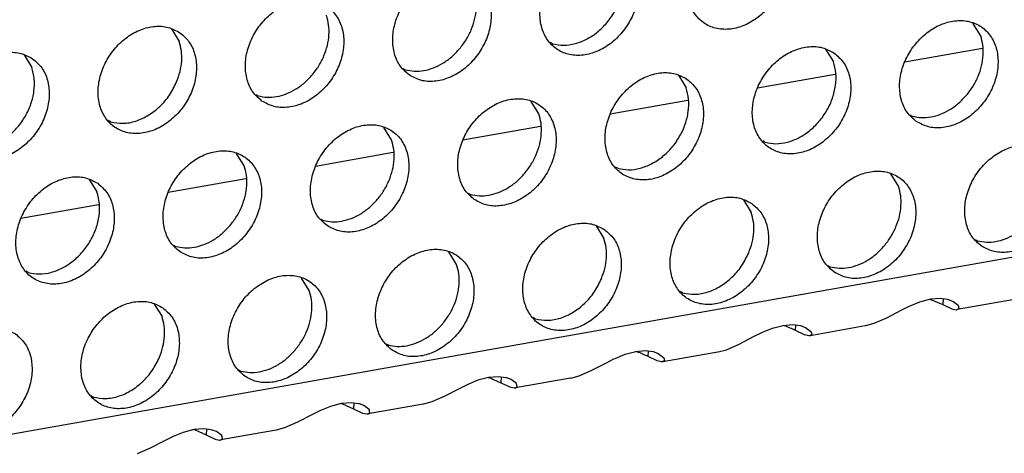
# Model space of a CAD drawing. Units: millimetres. Extents: x 31 to 625, y -33 to 387.
# Drawn here: x 447 to 453, y 54 to 57 of the extents above; entities that cross this region are included whole.
import ezdxf

# ---------------------------------------------------------------- set-up
doc = ezdxf.new("R2010")
doc.units = ezdxf.units.MM

# ---------------------------------------------------------------- blocks, each defined once
blk = doc.blocks.new('ansaugblende_lochung_rv4_6_bg63_wandstehend__71', base_point=(1990.452, 228.245))
at = {"color": 1, "linetype": 'Continuous'}
for p, q in [((3007.622, 407.615), (2002.479, 230.03)), ((2266.435, 284.585), (2266.163, 285.019)), ((2238.208, 284.82), (2238.48, 284.386)), ((2251.504, 284.303), (2251.425, 284.348)), ((2261.026, 284.112), (2261.298, 283.678)), ((2266.491, 284.141), (2263.783, 283.663)), ((2233.071, 283.913), (2233.343, 283.478)), ((2246.288, 283.441), (2246.367, 283.396)), ((2255.889, 283.204), (2256.161, 282.77)), ((2261.354, 283.234), (2258.646, 282.755)), ((2241.151, 282.533), (2241.23, 282.488)), ((2251.024, 281.862), (2250.752, 282.297)), ((2256.217, 282.326), (2253.509, 281.847)), ((2236.093, 281.581), (2236.014, 281.626)), ((2263.968, 281.825), (2264.047, 281.78)), ((2245.887, 280.955), (2245.615, 281.389)), ((2251.08, 281.418), (2248.372, 280.94)), ((2258.91, 280.872), (2258.831, 280.917)), ((2240.75, 280.047), (2240.478, 280.481)), ((2245.943, 280.511), (2243.235, 280.032)), ((2253.773, 279.965), (2253.694, 280.01)), ((2235.341, 279.574), (2235.613, 279.14)), ((2240.806, 279.603), (2238.097, 279.125)), ((2263.567, 279.339), (2263.296, 279.773)), ((2248.557, 279.102), (2248.636, 279.057)), ((2258.159, 278.865), (2258.43, 278.431)), ((2235.669, 278.696), (2232.96, 278.217)), ((2243.42, 278.194), (2243.499, 278.149)), ((2253.021, 277.958), (2253.293, 277.524)), ((2266.238, 277.486), (2266.317, 277.441)), ((2238.283, 277.287), (2238.362, 277.242)), ((2248.156, 276.616), (2247.884, 277.05)), ((2261.101, 276.578), (2261.18, 276.534)), ((2233.225, 276.334), (2233.146, 276.379)), ((2243.019, 275.709), (2242.747, 276.143)), ((2256.043, 275.626), (2255.964, 275.671)), ((2264.68, 275.402), (2264.305, 275.301)), ((2265.023, 275.428), (2264.68, 275.402)), ((2265.281, 275.394), (2265.023, 275.428)), ((2265.123, 275.415), (2265.111, 275.219)), ((2237.61, 275.235), (2237.882, 274.801)), ((2263.91, 275.137), (2263.652, 275.009)), ((2263.96, 275.16), (2263.91, 275.137)), ((2264.305, 275.301), (2263.96, 275.16)), ((2264.669, 275.399), (2264.721, 275.387)), ((2264.721, 275.387), (2265.111, 275.219)), ((2265.111, 275.219), (2265.424, 275.07)), ((2265.314, 275.385), (2265.281, 275.394)), ((2265.464, 275.329), (2265.314, 275.385)), ((2265.424, 275.07), (2265.577, 275.038)), ((2265.65, 275.191), (2265.464, 275.329)), ((2267.542, 275.38), (2265.619, 275.041)), ((2265.619, 275.041), (2265.681, 275.08)), ((2265.668, 275.138), (2265.65, 275.191)), ((2265.66, 275.176), (2265.65, 275.191)), ((2265.668, 275.138), (2265.66, 275.176)), ((2265.681, 275.08), (2265.668, 275.138)), ((2250.906, 274.718), (2250.827, 274.763)), ((2263.151, 274.749), (2262.705, 274.554)), ((2263.652, 275.009), (2263.151, 274.749)), ((2265.577, 275.038), (2265.588, 275.038)), ((2265.588, 275.038), (2265.619, 275.041)), ((2258.823, 274.253), (2259.168, 274.394)), ((2259.168, 274.394), (2259.543, 274.494)), ((2259.584, 274.479), (2259.532, 274.491)), ((2259.543, 274.494), (2259.886, 274.521)), ((2259.886, 274.521), (2260.144, 274.486)), ((2259.974, 274.312), (2259.986, 274.507)), ((2260.144, 274.486), (2260.177, 274.478)), ((2260.177, 274.478), (2260.327, 274.421)), ((2260.327, 274.421), (2260.513, 274.283)), ((2262.405, 274.473), (2260.482, 274.133)), ((2262.416, 274.475), (2262.405, 274.473)), ((2262.705, 274.554), (2262.416, 274.475)), ((2258.014, 273.842), (2258.515, 274.101)), ((2258.515, 274.101), (2258.773, 274.23)), ((2258.773, 274.23), (2258.823, 274.253)), ((2260.287, 274.163), (2259.974, 274.312)), ((2260.44, 274.13), (2260.287, 274.163)), ((2260.451, 274.13), (2260.44, 274.13)), ((2260.482, 274.133), (2260.451, 274.13)), ((2260.544, 274.172), (2260.482, 274.133)), ((2260.531, 274.23), (2260.513, 274.283)), ((2260.513, 274.283), (2260.523, 274.268)), ((2260.523, 274.268), (2260.531, 274.23)), ((2260.531, 274.23), (2260.544, 274.172)), ((2245.69, 273.856), (2245.769, 273.811)), ((2257.568, 273.647), (2258.014, 273.842)), ((2253.636, 273.322), (2253.686, 273.345)), ((2253.686, 273.345), (2254.031, 273.486)), ((2254.031, 273.486), (2254.406, 273.586)), ((2254.447, 273.571), (2254.395, 273.583)), ((2254.406, 273.586), (2254.749, 273.613)), ((2254.749, 273.613), (2255.007, 273.579)), ((2254.837, 273.404), (2254.849, 273.6)), ((2255.15, 273.255), (2254.837, 273.404)), ((2255.007, 273.579), (2255.04, 273.57)), ((2255.04, 273.57), (2255.19, 273.514)), ((2255.19, 273.514), (2255.376, 273.375)), ((2257.268, 273.565), (2255.345, 273.225)), ((2255.394, 273.322), (2255.376, 273.375)), ((2255.376, 273.375), (2255.386, 273.361)), ((2255.386, 273.361), (2255.394, 273.322)), ((2257.268, 273.565), (2257.279, 273.567)), ((2257.279, 273.567), (2257.568, 273.647)), ((2252.877, 272.934), (2253.378, 273.194)), ((2253.378, 273.194), (2253.636, 273.322)), ((2255.303, 273.223), (2255.15, 273.255)), ((2255.314, 273.223), (2255.303, 273.223)), ((2255.345, 273.225), (2255.314, 273.223)), ((2255.407, 273.265), (2255.345, 273.225)), ((2255.394, 273.322), (2255.407, 273.265)), ((2240.553, 272.948), (2240.632, 272.903)), ((2249.269, 272.679), (2248.894, 272.579)), ((2249.258, 272.676), (2249.31, 272.664)), ((2249.612, 272.705), (2249.269, 272.679)), ((2249.31, 272.664), (2249.7, 272.497)), ((2249.87, 272.671), (2249.612, 272.705)), ((2249.712, 272.692), (2249.7, 272.497)), ((2249.903, 272.662), (2249.87, 272.671)), ((2250.053, 272.606), (2249.903, 272.662)), ((2252.131, 272.658), (2250.208, 272.318)), ((2252.131, 272.658), (2252.142, 272.66)), ((2252.142, 272.66), (2252.431, 272.739)), ((2252.431, 272.739), (2252.877, 272.934)), ((2248.499, 272.414), (2248.241, 272.286)), ((2248.549, 272.438), (2248.499, 272.414)), ((2248.894, 272.579), (2248.549, 272.438)), ((2249.7, 272.497), (2250.013, 272.348)), ((2250.013, 272.348), (2250.166, 272.315)), ((2250.239, 272.468), (2250.053, 272.606)), ((2250.166, 272.315), (2250.177, 272.315)), ((2250.177, 272.315), (2250.208, 272.318)), ((2250.208, 272.318), (2250.27, 272.357)), ((2250.257, 272.415), (2250.239, 272.468)), ((2250.249, 272.453), (2250.239, 272.468)), ((2250.257, 272.415), (2250.249, 272.453)), ((2250.27, 272.357), (2250.257, 272.415)), ((2235.495, 271.996), (2235.416, 272.04)), ((2247.74, 272.026), (2247.294, 271.832)), ((2248.241, 272.286), (2247.74, 272.026)), ((2243.757, 271.671), (2243.412, 271.53)), ((2244.132, 271.771), (2243.757, 271.671)), ((2244.121, 271.768), (2244.173, 271.756)), ((2244.475, 271.798), (2244.132, 271.771)), ((2244.173, 271.756), (2244.563, 271.589)), ((2244.733, 271.763), (2244.475, 271.798)), ((2244.575, 271.784), (2244.563, 271.589)), ((2244.766, 271.755), (2244.733, 271.763)), ((2244.916, 271.699), (2244.766, 271.755)), ((2245.102, 271.56), (2244.916, 271.699)), ((2246.994, 271.75), (2245.071, 271.41)), ((2247.005, 271.752), (2246.994, 271.75)), ((2247.294, 271.832), (2247.005, 271.752)), ((2243.104, 271.378), (2242.603, 271.119)), ((2243.362, 271.507), (2243.104, 271.378)), ((2243.412, 271.53), (2243.362, 271.507)), ((2244.563, 271.589), (2244.876, 271.44)), ((2244.876, 271.44), (2245.029, 271.408)), ((2245.029, 271.408), (2245.04, 271.407)), ((2245.04, 271.407), (2245.071, 271.41)), ((2245.071, 271.41), (2245.132, 271.45)), ((2245.12, 271.507), (2245.102, 271.56)), ((2245.112, 271.546), (2245.102, 271.56)), ((2245.12, 271.507), (2245.112, 271.546)), ((2245.132, 271.45), (2245.12, 271.507)), ((2242.603, 271.119), (2242.157, 270.924)), ((2238.225, 270.599), (2237.967, 270.471)), ((2238.275, 270.623), (2238.225, 270.599)), ((2238.62, 270.763), (2238.275, 270.623)), ((2238.995, 270.864), (2238.62, 270.763)), ((2238.984, 270.861), (2239.036, 270.849)), ((2239.338, 270.89), (2238.995, 270.864)), ((2239.036, 270.849), (2239.425, 270.681)), ((2239.596, 270.856), (2239.338, 270.89)), ((2239.438, 270.877), (2239.425, 270.681)), ((2239.425, 270.681), (2239.739, 270.532)), ((2239.629, 270.847), (2239.596, 270.856)), ((2239.779, 270.791), (2239.629, 270.847)), ((2239.965, 270.653), (2239.779, 270.791)), ((2241.857, 270.842), (2239.934, 270.503)), ((2239.983, 270.6), (2239.965, 270.653)), ((2239.975, 270.638), (2239.965, 270.653)), ((2239.983, 270.6), (2239.975, 270.638)), ((2239.995, 270.542), (2239.983, 270.6)), ((2241.868, 270.844), (2241.857, 270.842)), ((2242.157, 270.924), (2241.868, 270.844)), ((2237.967, 270.471), (2237.466, 270.211)), ((2239.739, 270.532), (2239.892, 270.5)), ((2239.892, 270.5), (2239.903, 270.5)), ((2239.903, 270.5), (2239.934, 270.503)), ((2239.934, 270.503), (2239.995, 270.542)), ((2237.466, 270.211), (2237.02, 270.016))]:
    blk.add_line(p, q, dxfattribs=at)
for points in [[(2259.055, 288.32), (2258.647, 288.504), (2258.18, 288.539), (2257.691, 288.424), (2257.221, 288.167), (2256.807, 287.79), (2256.483, 287.322), (2256.275, 286.801), (2256.2, 286.271), (2256.264, 285.773), (2256.462, 285.348), (2256.777, 285.031), (2257.185, 284.847), (2257.652, 284.811), (2258.141, 284.927), (2258.611, 285.183), (2259.025, 285.561), (2259.349, 286.029), (2259.557, 286.55), (2259.632, 287.08), (2259.568, 287.578), (2259.37, 288.002), (2259.055, 288.32)], [(2253.918, 287.412), (2253.51, 287.596), (2253.043, 287.632), (2252.554, 287.517), (2252.084, 287.26), (2251.67, 286.882), (2251.346, 286.414), (2251.138, 285.894), (2251.063, 285.363), (2251.127, 284.865), (2251.325, 284.441), (2251.64, 284.124), (2252.048, 283.94), (2252.515, 283.904), (2253.004, 284.019), (2253.474, 284.276), (2253.888, 284.654), (2254.212, 285.122), (2254.42, 285.642), (2254.495, 286.173), (2254.431, 286.67), (2254.233, 287.095), (2253.918, 287.412)], [(2251.504, 284.303), (2251.884, 284.254), (2252.285, 284.308), (2252.685, 284.463), (2253.062, 284.709), (2253.395, 285.033), (2253.665, 285.418), (2253.858, 285.841), (2253.963, 286.28), (2253.975, 286.711), (2253.892, 287.109)], [(2246.503, 283.216), (2246.911, 283.032), (2247.378, 282.996), (2247.867, 283.111), (2248.337, 283.368), (2248.751, 283.746), (2249.075, 284.214), (2249.283, 284.734), (2249.358, 285.265), (2249.294, 285.763), (2249.096, 286.187), (2248.781, 286.504), (2248.373, 286.688), (2247.906, 286.724), (2247.417, 286.609), (2246.947, 286.352), (2246.533, 285.974), (2246.209, 285.506), (2246.001, 284.986), (2245.926, 284.455), (2245.99, 283.958), (2246.188, 283.533), (2246.503, 283.216)], [(2248.258, 284.125), (2248.488, 284.443), (2248.666, 284.789), (2248.785, 285.153), (2248.841, 285.518), (2248.83, 285.872), (2248.754, 286.201)], [(2241.366, 282.308), (2241.774, 282.124), (2242.241, 282.089), (2242.73, 282.204), (2243.2, 282.461), (2243.614, 282.838), (2243.938, 283.306), (2244.146, 283.827), (2244.221, 284.357), (2244.157, 284.855), (2243.959, 285.28), (2243.644, 285.597), (2243.236, 285.781), (2242.769, 285.817), (2242.28, 285.701), (2241.81, 285.445), (2241.396, 285.067), (2241.072, 284.599), (2240.864, 284.078), (2240.789, 283.548), (2240.853, 283.05), (2241.051, 282.626), (2241.366, 282.308)], [(2243.121, 283.218), (2243.351, 283.535), (2243.529, 283.882), (2243.648, 284.245), (2243.704, 284.611), (2243.693, 284.965), (2243.617, 285.294)], [(2264.184, 281.6), (2264.592, 281.416), (2265.059, 281.38), (2265.547, 281.495), (2266.017, 281.752), (2266.431, 282.13), (2266.756, 282.598), (2266.963, 283.118), (2267.039, 283.649), (2266.975, 284.147), (2266.777, 284.571), (2266.461, 284.888), (2266.053, 285.072), (2265.586, 285.108), (2265.098, 284.993), (2264.627, 284.736), (2264.213, 284.358), (2263.889, 283.89), (2263.681, 283.37), (2263.606, 282.84), (2263.67, 282.342), (2263.868, 281.917), (2264.184, 281.6)], [(2238.507, 284.689), (2238.099, 284.873), (2237.632, 284.909), (2237.143, 284.794), (2236.673, 284.537), (2236.259, 284.159), (2235.935, 283.691), (2235.727, 283.171), (2235.652, 282.64), (2235.716, 282.143), (2235.914, 281.718), (2236.229, 281.401), (2236.637, 281.217), (2237.104, 281.181), (2237.593, 281.296), (2238.063, 281.553), (2238.477, 281.931), (2238.801, 282.399), (2239.009, 282.919), (2239.084, 283.45), (2239.02, 283.947), (2238.822, 284.372), (2238.507, 284.689)], [(2238.392, 282.974), (2238.511, 283.337), (2238.567, 283.703), (2238.556, 284.057), (2238.48, 284.386)], [(2265.938, 282.509), (2266.169, 282.827), (2266.347, 283.173), (2266.466, 283.537), (2266.521, 283.902), (2266.511, 284.256), (2266.435, 284.585)], [(2233.37, 283.782), (2232.962, 283.966), (2232.495, 284.001), (2232.006, 283.886), (2231.536, 283.629), (2231.122, 283.252), (2230.798, 282.784), (2230.59, 282.263), (2230.515, 281.733), (2230.579, 281.235), (2230.777, 280.81), (2231.092, 280.493), (2231.5, 280.309), (2231.967, 280.273), (2232.456, 280.389), (2232.926, 280.646), (2233.34, 281.023), (2233.664, 281.491), (2233.872, 282.012), (2233.947, 282.542), (2233.883, 283.04), (2233.685, 283.465), (2233.37, 283.782)], [(2246.367, 283.396), (2246.681, 283.348), (2247.013, 283.371), (2247.35, 283.466), (2247.677, 283.627), (2247.984, 283.85), (2248.258, 284.125)], [(2261.324, 283.981), (2260.916, 284.165), (2260.449, 284.201), (2259.961, 284.085), (2259.49, 283.829), (2259.076, 283.451), (2258.752, 282.983), (2258.544, 282.462), (2258.469, 281.932), (2258.533, 281.434), (2258.731, 281.01), (2259.047, 280.692), (2259.455, 280.509), (2259.922, 280.473), (2260.41, 280.588), (2260.88, 280.845), (2261.294, 281.222), (2261.618, 281.69), (2261.826, 282.211), (2261.902, 282.741), (2261.838, 283.239), (2261.64, 283.664), (2261.324, 283.981)], [(2258.91, 280.872), (2259.29, 280.823), (2259.692, 280.877), (2260.092, 281.031), (2260.469, 281.278), (2260.801, 281.602), (2261.072, 281.986), (2261.265, 282.41), (2261.37, 282.849), (2261.381, 283.28), (2261.298, 283.678)], [(2230.956, 280.673), (2231.336, 280.624), (2231.737, 280.678), (2232.137, 280.832), (2232.514, 281.078), (2232.847, 281.403), (2233.117, 281.787), (2233.31, 282.211), (2233.415, 282.65), (2233.427, 283.08), (2233.343, 283.478)], [(2256.187, 283.073), (2255.779, 283.257), (2255.312, 283.293), (2254.824, 283.178), (2254.353, 282.921), (2253.939, 282.543), (2253.615, 282.075), (2253.407, 281.555), (2253.332, 281.024), (2253.396, 280.527), (2253.594, 280.102), (2253.91, 279.785), (2254.318, 279.601), (2254.785, 279.565), (2255.273, 279.68), (2255.743, 279.937), (2256.157, 280.315), (2256.481, 280.783), (2256.689, 281.303), (2256.765, 281.834), (2256.701, 282.332), (2256.503, 282.756), (2256.187, 283.073)], [(2236.093, 281.581), (2236.517, 281.532), (2236.964, 281.611), (2237.403, 281.812), (2237.806, 282.121), (2238.143, 282.518), (2238.392, 282.974)], [(2241.23, 282.488), (2241.544, 282.44), (2241.876, 282.464), (2242.213, 282.558), (2242.54, 282.72), (2242.847, 282.943), (2243.121, 283.218)], [(2253.773, 279.965), (2254.153, 279.915), (2254.555, 279.969), (2254.955, 280.124), (2255.331, 280.37), (2255.664, 280.694), (2255.935, 281.079), (2256.128, 281.502), (2256.233, 281.942), (2256.244, 282.372), (2256.161, 282.77)], [(2248.773, 278.877), (2249.181, 278.693), (2249.648, 278.658), (2250.136, 278.773), (2250.606, 279.03), (2251.02, 279.407), (2251.344, 279.875), (2251.552, 280.396), (2251.627, 280.926), (2251.564, 281.424), (2251.366, 281.849), (2251.05, 282.166), (2250.642, 282.35), (2250.175, 282.385), (2249.687, 282.27), (2249.216, 282.013), (2248.802, 281.636), (2248.478, 281.168), (2248.27, 280.647), (2248.195, 280.117), (2248.259, 279.619), (2248.457, 279.194), (2248.773, 278.877)], [(2264.047, 281.78), (2264.362, 281.732), (2264.694, 281.755), (2265.03, 281.85), (2265.358, 282.011), (2265.665, 282.234), (2265.938, 282.509)], [(2250.527, 279.787), (2250.758, 280.104), (2250.936, 280.451), (2251.055, 280.814), (2251.11, 281.18), (2251.1, 281.534), (2251.024, 281.862)], [(2243.636, 277.97), (2244.044, 277.786), (2244.511, 277.75), (2244.999, 277.865), (2245.469, 278.122), (2245.883, 278.5), (2246.207, 278.968), (2246.415, 279.488), (2246.49, 280.019), (2246.426, 280.516), (2246.229, 280.941), (2245.913, 281.258), (2245.505, 281.442), (2245.038, 281.478), (2244.55, 281.363), (2244.079, 281.106), (2243.665, 280.728), (2243.341, 280.26), (2243.133, 279.74), (2243.058, 279.209), (2243.122, 278.711), (2243.32, 278.287), (2243.636, 277.97)], [(2245.39, 278.879), (2245.621, 279.196), (2245.799, 279.543), (2245.918, 279.906), (2245.973, 280.272), (2245.963, 280.626), (2245.887, 280.955)], [(2238.499, 277.062), (2238.907, 276.878), (2239.374, 276.842), (2239.862, 276.958), (2240.332, 277.214), (2240.746, 277.592), (2241.07, 278.06), (2241.278, 278.58), (2241.353, 279.111), (2241.289, 279.609), (2241.092, 280.033), (2240.776, 280.351), (2240.368, 280.534), (2239.901, 280.57), (2239.413, 280.455), (2238.942, 280.198), (2238.528, 279.82), (2238.204, 279.352), (2237.996, 278.832), (2237.921, 278.302), (2237.985, 277.804), (2238.183, 277.379), (2238.499, 277.062)], [(2266.453, 277.261), (2266.861, 277.077), (2267.328, 277.042), (2267.817, 277.157), (2268.287, 277.414), (2268.701, 277.791), (2269.025, 278.259), (2269.233, 278.78), (2269.308, 279.31), (2269.244, 279.808), (2269.046, 280.233), (2268.731, 280.55), (2268.323, 280.734), (2267.856, 280.77), (2267.367, 280.654), (2266.897, 280.397), (2266.483, 280.02), (2266.159, 279.552), (2265.951, 279.031), (2265.876, 278.501), (2265.94, 278.003), (2266.138, 277.578), (2266.453, 277.261)], [(2240.253, 277.971), (2240.484, 278.289), (2240.662, 278.635), (2240.781, 278.999), (2240.836, 279.364), (2240.826, 279.718), (2240.75, 280.047)], [(2261.316, 276.354), (2261.724, 276.17), (2262.191, 276.134), (2262.68, 276.249), (2263.15, 276.506), (2263.564, 276.884), (2263.888, 277.352), (2264.096, 277.872), (2264.171, 278.403), (2264.107, 278.9), (2263.909, 279.325), (2263.594, 279.642), (2263.186, 279.826), (2262.719, 279.862), (2262.23, 279.747), (2261.76, 279.49), (2261.346, 279.112), (2261.022, 278.644), (2260.814, 278.124), (2260.739, 277.593), (2260.803, 277.095), (2261.001, 276.671), (2261.316, 276.354)], [(2235.639, 279.443), (2235.231, 279.627), (2234.764, 279.663), (2234.276, 279.547), (2233.805, 279.291), (2233.391, 278.913), (2233.067, 278.445), (2232.859, 277.925), (2232.784, 277.394), (2232.848, 276.896), (2233.046, 276.472), (2233.362, 276.154), (2233.77, 275.971), (2234.237, 275.935), (2234.725, 276.05), (2235.195, 276.307), (2235.609, 276.685), (2235.933, 277.153), (2236.141, 277.673), (2236.216, 278.203), (2236.152, 278.701), (2235.955, 279.126), (2235.639, 279.443)], [(2248.636, 279.057), (2248.951, 279.009), (2249.283, 279.032), (2249.619, 279.127), (2249.947, 279.289), (2250.254, 279.511), (2250.527, 279.787)], [(2263.071, 277.263), (2263.301, 277.58), (2263.479, 277.927), (2263.598, 278.29), (2263.654, 278.656), (2263.643, 279.01), (2263.567, 279.339)], [(2233.225, 276.334), (2233.605, 276.285), (2234.006, 276.339), (2234.407, 276.493), (2234.783, 276.74), (2235.116, 277.064), (2235.387, 277.448), (2235.58, 277.872), (2235.685, 278.311), (2235.696, 278.742), (2235.613, 279.14)], [(2243.499, 278.149), (2243.814, 278.101), (2244.146, 278.125), (2244.482, 278.219), (2244.81, 278.381), (2245.117, 278.604), (2245.39, 278.879)], [(2258.457, 278.735), (2258.049, 278.919), (2257.582, 278.954), (2257.093, 278.839), (2256.623, 278.582), (2256.209, 278.205), (2255.885, 277.737), (2255.677, 277.216), (2255.602, 276.686), (2255.666, 276.188), (2255.864, 275.763), (2256.179, 275.446), (2256.587, 275.262), (2257.054, 275.226), (2257.543, 275.342), (2258.013, 275.598), (2258.427, 275.976), (2258.751, 276.444), (2258.959, 276.965), (2259.034, 277.495), (2258.97, 277.993), (2258.772, 278.417), (2258.457, 278.735)], [(2258.342, 277.02), (2258.461, 277.383), (2258.517, 277.748), (2258.506, 278.103), (2258.43, 278.431)], [(2266.317, 277.441), (2266.632, 277.393), (2266.963, 277.416), (2267.3, 277.511), (2267.627, 277.673), (2267.934, 277.895), (2268.208, 278.171)], [(2238.362, 277.242), (2238.677, 277.194), (2239.009, 277.217), (2239.345, 277.312), (2239.673, 277.473), (2239.98, 277.696), (2240.253, 277.971)], [(2253.32, 277.827), (2252.912, 278.011), (2252.445, 278.047), (2251.956, 277.932), (2251.486, 277.675), (2251.072, 277.297), (2250.748, 276.829), (2250.54, 276.309), (2250.465, 275.778), (2250.529, 275.28), (2250.727, 274.856), (2251.042, 274.539), (2251.45, 274.355), (2251.917, 274.319), (2252.406, 274.434), (2252.876, 274.691), (2253.29, 275.069), (2253.614, 275.537), (2253.822, 276.057), (2253.897, 276.587), (2253.833, 277.085), (2253.635, 277.51), (2253.32, 277.827)], [(2253.205, 276.112), (2253.324, 276.475), (2253.38, 276.841), (2253.369, 277.195), (2253.293, 277.524)], [(2245.905, 273.631), (2246.313, 273.447), (2246.78, 273.411), (2247.269, 273.526), (2247.739, 273.783), (2248.153, 274.161), (2248.477, 274.629), (2248.685, 275.149), (2248.76, 275.68), (2248.696, 276.178), (2248.498, 276.602), (2248.183, 276.919), (2247.775, 277.103), (2247.308, 277.139), (2246.819, 277.024), (2246.349, 276.767), (2245.935, 276.389), (2245.611, 275.921), (2245.403, 275.401), (2245.328, 274.87), (2245.392, 274.373), (2245.59, 273.948), (2245.905, 273.631)], [(2261.18, 276.534), (2261.494, 276.485), (2261.826, 276.509), (2262.163, 276.603), (2262.49, 276.765), (2262.797, 276.988), (2263.071, 277.263)], [(2256.043, 275.626), (2256.467, 275.578), (2256.914, 275.657), (2257.353, 275.857), (2257.756, 276.167), (2258.093, 276.563), (2258.342, 277.02)], [(2247.66, 274.54), (2247.89, 274.857), (2248.068, 275.204), (2248.187, 275.568), (2248.243, 275.933), (2248.232, 276.287), (2248.156, 276.616)], [(2240.768, 272.723), (2241.176, 272.539), (2241.643, 272.504), (2242.132, 272.619), (2242.602, 272.876), (2243.016, 273.253), (2243.34, 273.721), (2243.548, 274.242), (2243.623, 274.772), (2243.559, 275.27), (2243.361, 275.695), (2243.045, 276.012), (2242.638, 276.196), (2242.171, 276.232), (2241.682, 276.116), (2241.212, 275.859), (2240.798, 275.482), (2240.474, 275.014), (2240.266, 274.493), (2240.191, 273.963), (2240.255, 273.465), (2240.453, 273.04), (2240.768, 272.723)], [(2250.906, 274.718), (2251.33, 274.67), (2251.777, 274.749), (2252.216, 274.95), (2252.618, 275.259), (2252.956, 275.655), (2253.205, 276.112)], [(2242.523, 273.633), (2242.753, 273.95), (2242.931, 274.297), (2243.05, 274.66), (2243.106, 275.026), (2243.095, 275.38), (2243.019, 275.709)], [(2237.908, 275.104), (2237.501, 275.288), (2237.033, 275.324), (2236.545, 275.209), (2236.075, 274.952), (2235.661, 274.574), (2235.337, 274.106), (2235.129, 273.586), (2235.054, 273.055), (2235.118, 272.558), (2235.316, 272.133), (2235.631, 271.816), (2236.039, 271.632), (2236.506, 271.596), (2236.995, 271.711), (2237.465, 271.968), (2237.879, 272.346), (2238.203, 272.814), (2238.411, 273.334), (2238.486, 273.865), (2238.422, 274.362), (2238.224, 274.787), (2237.908, 275.104)], [(2237.794, 273.389), (2237.913, 273.752), (2237.969, 274.118), (2237.958, 274.472), (2237.882, 274.801)], [(2232.771, 274.197), (2232.364, 274.381), (2231.896, 274.416), (2231.408, 274.301), (2230.938, 274.044), (2230.524, 273.667), (2230.2, 273.199), (2229.992, 272.678), (2229.917, 272.148), (2229.981, 271.65), (2230.179, 271.225), (2230.494, 270.908), (2230.902, 270.724), (2231.369, 270.688), (2231.858, 270.804), (2232.328, 271.06), (2232.742, 271.438), (2233.066, 271.906), (2233.274, 272.427), (2233.349, 272.957), (2233.285, 273.455), (2233.087, 273.879), (2232.771, 274.197)], [(2245.769, 273.811), (2246.083, 273.763), (2246.415, 273.786), (2246.752, 273.881), (2247.079, 274.042), (2247.386, 274.265), (2247.66, 274.54)], [(2259.974, 274.312), (2259.792, 274.4), (2259.584, 274.479)], [(2235.495, 271.996), (2235.919, 271.947), (2236.366, 272.026), (2236.805, 272.227), (2237.207, 272.536), (2237.545, 272.933), (2237.794, 273.389)], [(2240.632, 272.903), (2240.946, 272.855), (2241.278, 272.879), (2241.615, 272.973), (2241.942, 273.135), (2242.249, 273.357), (2242.523, 273.633)], [(2254.837, 273.404), (2254.655, 273.492), (2254.447, 273.571)]]:
    blk.add_spline(points, degree=3, dxfattribs=at)
blk = doc.blocks.new('verkleidung_umluft_bg63_wandstehend_c2_links__72', base_point=(1876.785, 228.245))
blk.add_blockref('ansaugblende_lochung_rv4_6_bg63_wandstehend__71', (1990.452, 228.245))
blk = doc.blocks.new('Allg_Ansicht1', base_point=(2340, 675))
blk.add_blockref('verkleidung_umluft_bg63_wandstehend_c2_links__72', (1876.785, 228.245))

msp = doc.modelspace()

# ---------------------------------------------------------------- block references
at = {"xscale": 0.2, "yscale": 0.2, "zscale": 0.2}
msp.add_blockref('Allg_Ansicht1', (468, 135), dxfattribs=at)

doc.saveas('drawing.dxf')
